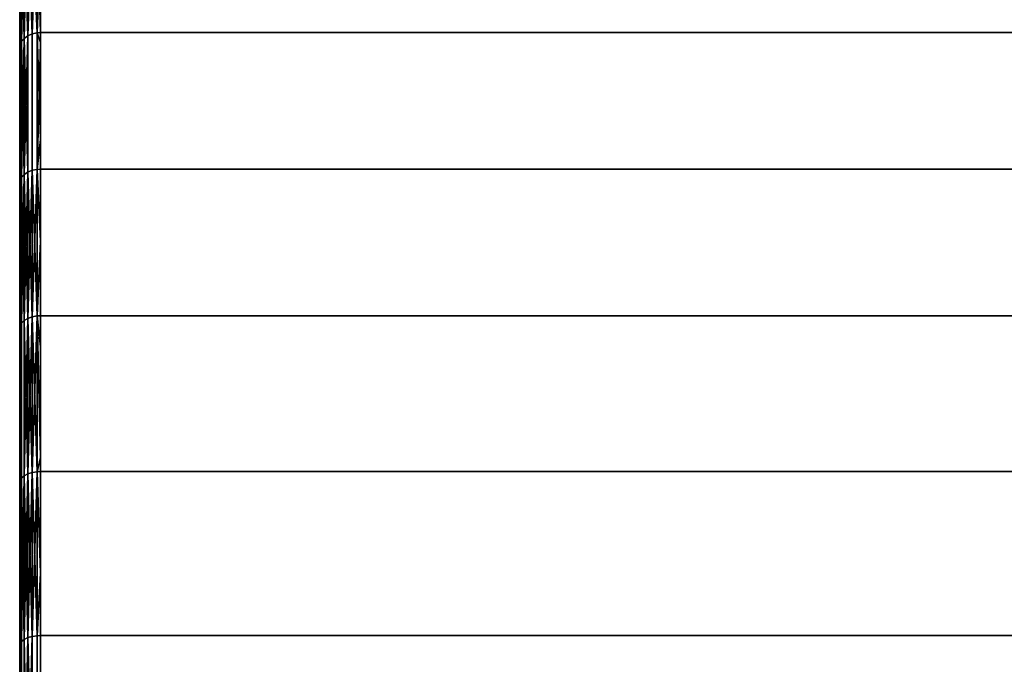
# Model space of a CAD drawing. Extents: x -0.051 to 0.051, y -0.712 to 0.008.
# Drawn here: x -0.042 to -0.033, y -0.043 to -0.037 of the extents above; entities that cross this region are included whole.
import ezdxf

# ---------------------------------------------------------------- set-up
doc = ezdxf.new("R2010")
doc.units = 0
doc.layers.add('L8_DREHEINHEIT_FARBE4', color=7, linetype='CONTINUOUS')

msp = doc.modelspace()

# ---------------------------------------------------------------- linework, layer by layer
at = {"layer": 'L8_DREHEINHEIT_FARBE4', "color": 253}
for points, invisible_edges in [([(-0.041923, -0.035704, 0.168203), (-0.041923, -0.036903, 0.169557), (-0.041958, -0.036929, 0.169533), (-0.041923, -0.035704, 0.168203)], 8), ([(-0.041923, -0.035704, 0.168203), (-0.041958, -0.036929, 0.169533), (-0.041958, -0.035731, 0.168181), (-0.041923, -0.035704, 0.168203)], 8), ([(-0.041923, -0.035704, 0.139797), (-0.041958, -0.035731, 0.139819), (-0.041923, -0.036903, 0.138443), (-0.041923, -0.035704, 0.139797)], 8), ([(-0.041881, -0.036885, 0.169575), (-0.041923, -0.036903, 0.169557), (-0.041881, -0.035685, 0.168219), (-0.041881, -0.036885, 0.169575)], 8), ([(-0.041923, -0.036903, 0.169557), (-0.041923, -0.035704, 0.168203), (-0.041881, -0.035685, 0.168219), (-0.041923, -0.036903, 0.169557)], 8), ([(-0.041923, -0.035704, 0.139797), (-0.041881, -0.036885, 0.138425), (-0.041881, -0.035685, 0.139781), (-0.041923, -0.035704, 0.139797)], 8), ([(-0.041923, -0.035704, 0.139797), (-0.041923, -0.036903, 0.138443), (-0.041881, -0.036885, 0.138425), (-0.041923, -0.035704, 0.139797)], 8), ([(-0.041834, -0.036875, 0.169584), (-0.041881, -0.036885, 0.169575), (-0.041834, -0.035674, 0.168228), (-0.041834, -0.036875, 0.169584)], 8), ([(-0.041881, -0.036885, 0.169575), (-0.041881, -0.035685, 0.168219), (-0.041834, -0.035674, 0.168228), (-0.041881, -0.036885, 0.169575)], 8), ([(-0.041881, -0.035685, 0.139781), (-0.041834, -0.036875, 0.138416), (-0.041834, -0.035674, 0.139772), (-0.041881, -0.035685, 0.139781)], 8), ([(-0.041881, -0.035685, 0.139781), (-0.041881, -0.036885, 0.138425), (-0.041834, -0.036875, 0.138416), (-0.041881, -0.035685, 0.139781)], 8), ([(-0.0418, -0.036873, 0.169586), (-0.041834, -0.035674, 0.168228), (-0.0418, -0.035671, 0.16823), (-0.0418, -0.036873, 0.169586)], 8), ([(-0.0418, -0.036873, 0.169586), (-0.041834, -0.036875, 0.169584), (-0.041834, -0.035674, 0.168228), (-0.0418, -0.036873, 0.169586)], 8), ([(-0.041834, -0.035674, 0.139772), (-0.041834, -0.036875, 0.138416), (-0.0418, -0.036108, 0.139277), (-0.041834, -0.035674, 0.139772)], 8), ([(0.0418, -0.036873, 0.169586), (-0.0418, -0.035671, 0.16823), (0.0418, -0.035671, 0.16823), (0.0418, -0.036873, 0.169586)], 9), ([(-0.0418, -0.035671, 0.16823), (0.0418, -0.036873, 0.169586), (-0.0418, -0.036873, 0.169586), (-0.0418, -0.035671, 0.16823)], 9), ([(-0.041997, -0.036993, 0.169471), (-0.042, -0.035826, 0.168104), (-0.041997, -0.0358, 0.168125), (-0.041997, -0.036993, 0.169471)], 9), ([(-0.042, -0.035826, 0.139896), (-0.041997, -0.036993, 0.138529), (-0.041997, -0.0358, 0.139875), (-0.042, -0.035826, 0.139896)], 9), ([(-0.041983, -0.035764, 0.168155), (-0.041983, -0.036959, 0.169504), (-0.041997, -0.036993, 0.169471), (-0.041983, -0.035764, 0.168155)], 8), ([(-0.041983, -0.035764, 0.168155), (-0.041997, -0.036993, 0.169471), (-0.041997, -0.0358, 0.168125), (-0.041983, -0.035764, 0.168155)], 8), ([(-0.041983, -0.035764, 0.139845), (-0.041997, -0.0358, 0.139875), (-0.041983, -0.036959, 0.138496), (-0.041983, -0.035764, 0.139845)], 8), ([(-0.041997, -0.0358, 0.139875), (-0.041997, -0.036993, 0.138529), (-0.041983, -0.036959, 0.138496), (-0.041997, -0.0358, 0.139875)], 8), ([(-0.041958, -0.035731, 0.168181), (-0.041958, -0.036929, 0.169533), (-0.041983, -0.036959, 0.169504), (-0.041958, -0.035731, 0.168181)], 8), ([(-0.041958, -0.035731, 0.168181), (-0.041983, -0.036959, 0.169504), (-0.041983, -0.035764, 0.168155), (-0.041958, -0.035731, 0.168181)], 8), ([(-0.041958, -0.035731, 0.139819), (-0.041983, -0.035764, 0.139845), (-0.041958, -0.036929, 0.138467), (-0.041958, -0.035731, 0.139819)], 8), ([(-0.041983, -0.035764, 0.139845), (-0.041983, -0.036959, 0.138496), (-0.041958, -0.036929, 0.138467), (-0.041983, -0.035764, 0.139845)], 8), ([(-0.041958, -0.035731, 0.139819), (-0.041958, -0.036929, 0.138467), (-0.041923, -0.036903, 0.138443), (-0.041958, -0.035731, 0.139819)], 8), ([(-0.042, -0.037017, 0.169448), (-0.042, -0.037017, 0.138552), (-0.042, -0.035826, 0.168104), (-0.042, -0.037017, 0.169448)], 11), ([(-0.042, -0.035826, 0.168104), (-0.042, -0.037017, 0.138552), (-0.042, -0.035826, 0.139896), (-0.042, -0.035826, 0.168104)], 13), ([(-0.042, -0.035826, 0.168104), (-0.041997, -0.036993, 0.169471), (-0.042, -0.037017, 0.169448), (-0.042, -0.035826, 0.168104)], 9), ([(-0.041997, -0.036993, 0.138529), (-0.042, -0.035826, 0.139896), (-0.042, -0.037017, 0.138552), (-0.041997, -0.036993, 0.138529)], 9), ([(-0.0418, -0.036108, 0.139277), (-0.041834, -0.036875, 0.138416), (-0.0418, -0.036873, 0.138414), (-0.0418, -0.036108, 0.139277)], 8), ([(0.0418, -0.036108, 0.139277), (-0.0418, -0.036873, 0.138414), (0.0418, -0.036873, 0.138414), (0.0418, -0.036108, 0.139277)], 9), ([(-0.0418, -0.036873, 0.138414), (0.0418, -0.036108, 0.139277), (-0.0418, -0.036108, 0.139277), (-0.0418, -0.036873, 0.138414)], 11), ([(-0.041958, -0.036929, 0.169533), (-0.041958, -0.038231, 0.170784), (-0.041983, -0.038259, 0.170752), (-0.041958, -0.036929, 0.169533)], 8), ([(-0.041958, -0.036929, 0.169533), (-0.041983, -0.038259, 0.170752), (-0.041983, -0.036959, 0.169504), (-0.041958, -0.036929, 0.169533)], 8), ([(-0.041958, -0.036929, 0.138467), (-0.041983, -0.036959, 0.138496), (-0.041958, -0.038231, 0.137216), (-0.041958, -0.036929, 0.138467)], 8), ([(-0.041923, -0.036903, 0.169557), (-0.041923, -0.038208, 0.17081), (-0.041958, -0.038231, 0.170784), (-0.041923, -0.036903, 0.169557)], 8), ([(-0.041923, -0.036903, 0.169557), (-0.041958, -0.038231, 0.170784), (-0.041958, -0.036929, 0.169533), (-0.041923, -0.036903, 0.169557)], 8), ([(-0.041923, -0.036903, 0.138443), (-0.041958, -0.036929, 0.138467), (-0.041923, -0.038208, 0.13719), (-0.041923, -0.036903, 0.138443)], 8), ([(-0.041958, -0.036929, 0.138467), (-0.041958, -0.038231, 0.137216), (-0.041923, -0.038208, 0.13719), (-0.041958, -0.036929, 0.138467)], 8), ([(-0.041881, -0.036885, 0.169575), (-0.041923, -0.038208, 0.17081), (-0.041923, -0.036903, 0.169557), (-0.041881, -0.036885, 0.169575)], 9), ([(-0.041923, -0.038208, 0.17081), (-0.041881, -0.036885, 0.169575), (-0.041881, -0.038191, 0.170829), (-0.041923, -0.038208, 0.17081)], 9), ([(-0.041923, -0.036903, 0.138443), (-0.041881, -0.038191, 0.137171), (-0.041881, -0.036885, 0.138425), (-0.041923, -0.036903, 0.138443)], 9), ([(-0.041881, -0.038191, 0.137171), (-0.041923, -0.036903, 0.138443), (-0.041923, -0.038208, 0.13719), (-0.041881, -0.038191, 0.137171)], 9), ([(-0.041834, -0.036875, 0.169584), (-0.041881, -0.038191, 0.170829), (-0.041881, -0.036885, 0.169575), (-0.041834, -0.036875, 0.169584)], 9), ([(-0.041881, -0.038191, 0.170829), (-0.041834, -0.036875, 0.169584), (-0.041834, -0.038182, 0.170839), (-0.041881, -0.038191, 0.170829)], 9), ([(-0.041881, -0.036885, 0.138425), (-0.041834, -0.038182, 0.137161), (-0.041834, -0.036875, 0.138416), (-0.041881, -0.036885, 0.138425)], 9), ([(-0.041834, -0.038182, 0.137161), (-0.041881, -0.036885, 0.138425), (-0.041881, -0.038191, 0.137171), (-0.041834, -0.038182, 0.137161)], 9), ([(-0.0418, -0.036968, 0.169678), (-0.041834, -0.036875, 0.169584), (-0.0418, -0.036873, 0.169586), (-0.0418, -0.036968, 0.169678)], 8), ([(-0.0418, -0.036873, 0.138414), (-0.041834, -0.036875, 0.138416), (-0.0418, -0.037895, 0.137432), (-0.0418, -0.036873, 0.138414)], 8), ([(-0.0418, -0.036968, 0.169678), (-0.041834, -0.038182, 0.170839), (-0.041834, -0.036875, 0.169584), (-0.0418, -0.036968, 0.169678)], 8), ([(-0.0418, -0.037895, 0.137432), (-0.041834, -0.036875, 0.138416), (-0.041834, -0.038182, 0.137161), (-0.0418, -0.037895, 0.137432)], 8), ([(-0.0418, -0.037895, 0.137432), (0.0418, -0.03818, 0.137159), (-0.0418, -0.036873, 0.138414), (-0.0418, -0.037895, 0.137432)], 11), ([(-0.0418, -0.036873, 0.138414), (0.0418, -0.03818, 0.137159), (0.0418, -0.037895, 0.137432), (-0.0418, -0.036873, 0.138414)], 13), ([(-0.0418, -0.036873, 0.138414), (0.0418, -0.037895, 0.137432), (0.0418, -0.036873, 0.138414), (-0.0418, -0.036873, 0.138414)], 9), ([(0.0418, -0.036873, 0.169586), (-0.0418, -0.036968, 0.169678), (-0.0418, -0.036873, 0.169586), (0.0418, -0.036873, 0.169586)], 9), ([(-0.0418, -0.036968, 0.169678), (0.0418, -0.036873, 0.169586), (-0.0418, -0.03818, 0.170841), (-0.0418, -0.036968, 0.169678)], 11), ([(-0.0418, -0.03818, 0.170841), (0.0418, -0.036873, 0.169586), (-0.0418, -0.038869, 0.171404), (-0.0418, -0.03818, 0.170841)], 11), ([(-0.0418, -0.038869, 0.171404), (0.0418, -0.036873, 0.169586), (-0.0418, -0.039583, 0.171987), (-0.0418, -0.038869, 0.171404)], 11), ([(-0.0418, -0.039583, 0.171987), (0.0418, -0.036873, 0.169586), (-0.0418, -0.040939, 0.172923), (-0.0418, -0.039583, 0.171987)], 11), ([(-0.0418, -0.040939, 0.172923), (0.0418, -0.036873, 0.169586), (-0.0418, -0.041075, 0.173017), (-0.0418, -0.040939, 0.172923)], 11), ([(-0.0418, -0.041075, 0.173017), (0.0418, -0.036873, 0.169586), (-0.0418, -0.042644, 0.173923), (-0.0418, -0.041075, 0.173017)], 11), ([(-0.0418, -0.042644, 0.173923), (0.0418, -0.036873, 0.169586), (-0.0418, -0.043179, 0.174177), (-0.0418, -0.042644, 0.173923)], 11), ([(-0.0418, -0.043179, 0.174177), (0.0418, -0.036873, 0.169586), (-0.0418, -0.044281, 0.1747), (-0.0418, -0.043179, 0.174177)], 11), ([(-0.0418, -0.044281, 0.1747), (0.0418, -0.036873, 0.169586), (0.0418, -0.044281, 0.1747), (-0.0418, -0.044281, 0.1747)], 11), ([(-0.041997, -0.03829, 0.170717), (-0.042, -0.037017, 0.169448), (-0.041997, -0.036993, 0.169471), (-0.041997, -0.03829, 0.170717)], 9), ([(-0.042, -0.037017, 0.138552), (-0.041997, -0.03829, 0.137283), (-0.041997, -0.036993, 0.138529), (-0.042, -0.037017, 0.138552)], 9), ([(-0.042, -0.038312, 0.170692), (-0.042, -0.038312, 0.137308), (-0.042, -0.037017, 0.169448), (-0.042, -0.038312, 0.170692)], 11), ([(-0.042, -0.037017, 0.169448), (-0.042, -0.038312, 0.137308), (-0.042, -0.037017, 0.138552), (-0.042, -0.037017, 0.169448)], 13), ([(-0.042, -0.037017, 0.169448), (-0.041997, -0.03829, 0.170717), (-0.042, -0.038312, 0.170692), (-0.042, -0.037017, 0.169448)], 9), ([(-0.041997, -0.03829, 0.137283), (-0.042, -0.037017, 0.138552), (-0.042, -0.038312, 0.137308), (-0.041997, -0.03829, 0.137283)], 9), ([(-0.041983, -0.036959, 0.169504), (-0.041983, -0.038259, 0.170752), (-0.041997, -0.03829, 0.170717), (-0.041983, -0.036959, 0.169504)], 8), ([(-0.041983, -0.036959, 0.169504), (-0.041997, -0.03829, 0.170717), (-0.041997, -0.036993, 0.169471), (-0.041983, -0.036959, 0.169504)], 8), ([(-0.041983, -0.036959, 0.138496), (-0.041997, -0.036993, 0.138529), (-0.041983, -0.038259, 0.137248), (-0.041983, -0.036959, 0.138496)], 8), ([(-0.041997, -0.036993, 0.138529), (-0.041997, -0.03829, 0.137283), (-0.041983, -0.038259, 0.137248), (-0.041997, -0.036993, 0.138529)], 8), ([(-0.041983, -0.036959, 0.138496), (-0.041983, -0.038259, 0.137248), (-0.041958, -0.038231, 0.137216), (-0.041983, -0.036959, 0.138496)], 8), ([(-0.0418, -0.03818, 0.170841), (-0.041834, -0.038182, 0.170839), (-0.0418, -0.036968, 0.169678), (-0.0418, -0.03818, 0.170841)], 8), ([(-0.0418, -0.037895, 0.137432), (-0.041834, -0.038182, 0.137161), (-0.0418, -0.03818, 0.137159), (-0.0418, -0.037895, 0.137432)], 8), ([(0.0418, -0.03818, 0.137159), (-0.0418, -0.037895, 0.137432), (-0.0418, -0.03818, 0.137159), (0.0418, -0.03818, 0.137159)], 9), ([(-0.041958, -0.038231, 0.170784), (-0.041958, -0.03963, 0.171926), (-0.041983, -0.039655, 0.171892), (-0.041958, -0.038231, 0.170784)], 8), ([(-0.041958, -0.038231, 0.170784), (-0.041983, -0.039655, 0.171892), (-0.041983, -0.038259, 0.170752), (-0.041958, -0.038231, 0.170784)], 8), ([(-0.041958, -0.038231, 0.137216), (-0.041983, -0.038259, 0.137248), (-0.041958, -0.03963, 0.136074), (-0.041958, -0.038231, 0.137216)], 8), ([(-0.041923, -0.038208, 0.17081), (-0.041923, -0.039609, 0.171954), (-0.041958, -0.03963, 0.171926), (-0.041923, -0.038208, 0.17081)], 8), ([(-0.041923, -0.038208, 0.17081), (-0.041958, -0.03963, 0.171926), (-0.041958, -0.038231, 0.170784), (-0.041923, -0.038208, 0.17081)], 8), ([(-0.041923, -0.038208, 0.13719), (-0.041958, -0.038231, 0.137216), (-0.041923, -0.039609, 0.136046), (-0.041923, -0.038208, 0.13719)], 8), ([(-0.041958, -0.038231, 0.137216), (-0.041958, -0.03963, 0.136074), (-0.041923, -0.039609, 0.136046), (-0.041958, -0.038231, 0.137216)], 8), ([(-0.041881, -0.039594, 0.171974), (-0.041923, -0.039609, 0.171954), (-0.041881, -0.038191, 0.170829), (-0.041881, -0.039594, 0.171974)], 8), ([(-0.041881, -0.038191, 0.170829), (-0.041923, -0.039609, 0.171954), (-0.041923, -0.038208, 0.17081), (-0.041881, -0.038191, 0.170829)], 8), ([(-0.041881, -0.038191, 0.137171), (-0.041923, -0.038208, 0.13719), (-0.041881, -0.039594, 0.136026), (-0.041881, -0.038191, 0.137171)], 8), ([(-0.041881, -0.039594, 0.136026), (-0.041923, -0.038208, 0.13719), (-0.041923, -0.039609, 0.136046), (-0.041881, -0.039594, 0.136026)], 8), ([(-0.041834, -0.039585, 0.171985), (-0.041881, -0.039594, 0.171974), (-0.041834, -0.038182, 0.170839), (-0.041834, -0.039585, 0.171985)], 8), ([(-0.041834, -0.038182, 0.170839), (-0.041881, -0.039594, 0.171974), (-0.041881, -0.038191, 0.170829), (-0.041834, -0.038182, 0.170839)], 8), ([(-0.041834, -0.038182, 0.137161), (-0.041881, -0.038191, 0.137171), (-0.041834, -0.039585, 0.136015), (-0.041834, -0.038182, 0.137161)], 8), ([(-0.041834, -0.039585, 0.136015), (-0.041881, -0.038191, 0.137171), (-0.041881, -0.039594, 0.136026), (-0.041834, -0.039585, 0.136015)], 8), ([(-0.0418, -0.038869, 0.171404), (-0.041834, -0.038182, 0.170839), (-0.0418, -0.03818, 0.170841), (-0.0418, -0.038869, 0.171404)], 8), ([(-0.041834, -0.038182, 0.137161), (-0.0418, -0.039583, 0.136013), (-0.0418, -0.03818, 0.137159), (-0.041834, -0.038182, 0.137161)], 9), ([(-0.0418, -0.038869, 0.171404), (-0.041834, -0.039585, 0.171985), (-0.041834, -0.038182, 0.170839), (-0.0418, -0.038869, 0.171404)], 8), ([(-0.0418, -0.039583, 0.136013), (-0.041834, -0.038182, 0.137161), (-0.041834, -0.039585, 0.136015), (-0.0418, -0.039583, 0.136013)], 9), ([(0.0418, -0.039583, 0.136013), (-0.0418, -0.03818, 0.137159), (-0.0418, -0.039583, 0.136013), (0.0418, -0.039583, 0.136013)], 9), ([(-0.0418, -0.03818, 0.137159), (0.0418, -0.039583, 0.136013), (0.0418, -0.03818, 0.137159), (-0.0418, -0.03818, 0.137159)], 9), ([(-0.041997, -0.039683, 0.171854), (-0.042, -0.038312, 0.170692), (-0.041997, -0.03829, 0.170717), (-0.041997, -0.039683, 0.171854)], 9), ([(-0.042, -0.038312, 0.137308), (-0.041997, -0.039683, 0.136146), (-0.041997, -0.03829, 0.137283), (-0.042, -0.038312, 0.137308)], 9), ([(-0.042, -0.039703, 0.171828), (-0.042, -0.039703, 0.136172), (-0.042, -0.038312, 0.170692), (-0.042, -0.039703, 0.171828)], 11), ([(-0.042, -0.038312, 0.170692), (-0.042, -0.039703, 0.136172), (-0.042, -0.038312, 0.137308), (-0.042, -0.038312, 0.170692)], 13), ([(-0.042, -0.038312, 0.170692), (-0.041997, -0.039683, 0.171854), (-0.042, -0.039703, 0.171828), (-0.042, -0.038312, 0.170692)], 9), ([(-0.041997, -0.039683, 0.136146), (-0.042, -0.038312, 0.137308), (-0.042, -0.039703, 0.136172), (-0.041997, -0.039683, 0.136146)], 9), ([(-0.041983, -0.038259, 0.170752), (-0.041983, -0.039655, 0.171892), (-0.041997, -0.039683, 0.171854), (-0.041983, -0.038259, 0.170752)], 8), ([(-0.041983, -0.038259, 0.170752), (-0.041997, -0.039683, 0.171854), (-0.041997, -0.03829, 0.170717), (-0.041983, -0.038259, 0.170752)], 8), ([(-0.041983, -0.038259, 0.137248), (-0.041997, -0.03829, 0.137283), (-0.041983, -0.039655, 0.136108), (-0.041983, -0.038259, 0.137248)], 8), ([(-0.041997, -0.03829, 0.137283), (-0.041997, -0.039683, 0.136146), (-0.041983, -0.039655, 0.136108), (-0.041997, -0.03829, 0.137283)], 8), ([(-0.041983, -0.038259, 0.137248), (-0.041983, -0.039655, 0.136108), (-0.041958, -0.03963, 0.136074), (-0.041983, -0.038259, 0.137248)], 8), ([(-0.0418, -0.039583, 0.171987), (-0.041834, -0.039585, 0.171985), (-0.0418, -0.038869, 0.171404), (-0.0418, -0.039583, 0.171987)], 8), ([(-0.041983, -0.039655, 0.171892), (-0.041983, -0.041138, 0.172916), (-0.041997, -0.041164, 0.172876), (-0.041983, -0.039655, 0.171892)], 8), ([(-0.041983, -0.039655, 0.171892), (-0.041997, -0.041164, 0.172876), (-0.041997, -0.039683, 0.171854), (-0.041983, -0.039655, 0.171892)], 8), ([(-0.041983, -0.039655, 0.136108), (-0.041997, -0.039683, 0.136146), (-0.041983, -0.041138, 0.135084), (-0.041983, -0.039655, 0.136108)], 8), ([(-0.041958, -0.041116, 0.172952), (-0.041983, -0.039655, 0.171892), (-0.041958, -0.03963, 0.171926), (-0.041958, -0.041116, 0.172952)], 9), ([(-0.041983, -0.039655, 0.136108), (-0.041958, -0.041116, 0.135048), (-0.041958, -0.03963, 0.136074), (-0.041983, -0.039655, 0.136108)], 9), ([(-0.041983, -0.039655, 0.171892), (-0.041958, -0.041116, 0.172952), (-0.041983, -0.041138, 0.172916), (-0.041983, -0.039655, 0.171892)], 9), ([(-0.041958, -0.041116, 0.135048), (-0.041983, -0.039655, 0.136108), (-0.041983, -0.041138, 0.135084), (-0.041958, -0.041116, 0.135048)], 9), ([(-0.041923, -0.039609, 0.171954), (-0.041923, -0.041097, 0.172981), (-0.041958, -0.041116, 0.172952), (-0.041923, -0.039609, 0.171954)], 8), ([(-0.041923, -0.039609, 0.171954), (-0.041958, -0.041116, 0.172952), (-0.041958, -0.03963, 0.171926), (-0.041923, -0.039609, 0.171954)], 8), ([(-0.041923, -0.039609, 0.136046), (-0.041958, -0.03963, 0.136074), (-0.041923, -0.041097, 0.135019), (-0.041923, -0.039609, 0.136046)], 8), ([(-0.041958, -0.03963, 0.136074), (-0.041958, -0.041116, 0.135048), (-0.041923, -0.041097, 0.135019), (-0.041958, -0.03963, 0.136074)], 8), ([(-0.041881, -0.041084, 0.173002), (-0.041923, -0.041097, 0.172981), (-0.041881, -0.039594, 0.171974), (-0.041881, -0.041084, 0.173002)], 8), ([(-0.041881, -0.039594, 0.171974), (-0.041923, -0.041097, 0.172981), (-0.041923, -0.039609, 0.171954), (-0.041881, -0.039594, 0.171974)], 8), ([(-0.041881, -0.039594, 0.136026), (-0.041923, -0.039609, 0.136046), (-0.041881, -0.041084, 0.134998), (-0.041881, -0.039594, 0.136026)], 8), ([(-0.041881, -0.041084, 0.134998), (-0.041923, -0.039609, 0.136046), (-0.041923, -0.041097, 0.135019), (-0.041881, -0.041084, 0.134998)], 8), ([(-0.041834, -0.041076, 0.173014), (-0.041881, -0.041084, 0.173002), (-0.041834, -0.039585, 0.171985), (-0.041834, -0.041076, 0.173014)], 8), ([(-0.041834, -0.039585, 0.171985), (-0.041881, -0.041084, 0.173002), (-0.041881, -0.039594, 0.171974), (-0.041834, -0.039585, 0.171985)], 8), ([(-0.041834, -0.039585, 0.136015), (-0.041881, -0.039594, 0.136026), (-0.041834, -0.041076, 0.134986), (-0.041834, -0.039585, 0.136015)], 8), ([(-0.041834, -0.041076, 0.134986), (-0.041881, -0.039594, 0.136026), (-0.041881, -0.041084, 0.134998), (-0.041834, -0.041076, 0.134986)], 8), ([(-0.0418, -0.040939, 0.172923), (-0.041834, -0.039585, 0.171985), (-0.0418, -0.039583, 0.171987), (-0.0418, -0.040939, 0.172923)], 8), ([(-0.0418, -0.039583, 0.136013), (-0.041834, -0.039585, 0.136015), (-0.0418, -0.039881, 0.135807), (-0.0418, -0.039583, 0.136013)], 8), ([(-0.0418, -0.040939, 0.172923), (-0.041834, -0.041076, 0.173014), (-0.041834, -0.039585, 0.171985), (-0.0418, -0.040939, 0.172923)], 8), ([(-0.0418, -0.041075, 0.134983), (-0.041834, -0.039585, 0.136015), (-0.041834, -0.041076, 0.134986), (-0.0418, -0.041075, 0.134983)], 9), ([(-0.041834, -0.039585, 0.136015), (-0.0418, -0.041075, 0.134983), (-0.0418, -0.039881, 0.135807), (-0.041834, -0.039585, 0.136015)], 9), ([(-0.0418, -0.039881, 0.135807), (0.0418, -0.041075, 0.134983), (-0.0418, -0.039583, 0.136013), (-0.0418, -0.039881, 0.135807)], 11), ([(-0.0418, -0.039583, 0.136013), (0.0418, -0.041075, 0.134983), (0.0418, -0.039881, 0.135807), (-0.0418, -0.039583, 0.136013)], 13), ([(-0.0418, -0.039583, 0.136013), (0.0418, -0.039881, 0.135807), (0.0418, -0.039583, 0.136013), (-0.0418, -0.039583, 0.136013)], 9), ([(-0.041997, -0.041164, 0.172876), (-0.042, -0.039703, 0.171828), (-0.041997, -0.039683, 0.171854), (-0.041997, -0.041164, 0.172876)], 9), ([(-0.042, -0.039703, 0.136172), (-0.041997, -0.041164, 0.135124), (-0.041997, -0.039683, 0.136146), (-0.042, -0.039703, 0.136172)], 9), ([(-0.042, -0.041181, 0.172848), (-0.042, -0.041181, 0.135152), (-0.042, -0.039703, 0.171828), (-0.042, -0.041181, 0.172848)], 11), ([(-0.042, -0.039703, 0.171828), (-0.042, -0.041181, 0.135152), (-0.042, -0.039703, 0.136172), (-0.042, -0.039703, 0.171828)], 13), ([(-0.042, -0.039703, 0.171828), (-0.041997, -0.041164, 0.172876), (-0.042, -0.041181, 0.172848), (-0.042, -0.039703, 0.171828)], 9), ([(-0.041997, -0.041164, 0.135124), (-0.042, -0.039703, 0.136172), (-0.042, -0.041181, 0.135152), (-0.041997, -0.041164, 0.135124)], 9), ([(-0.041997, -0.039683, 0.136146), (-0.041997, -0.041164, 0.135124), (-0.041983, -0.041138, 0.135084), (-0.041997, -0.039683, 0.136146)], 8), ([(0.0418, -0.041075, 0.134983), (-0.0418, -0.039881, 0.135807), (-0.0418, -0.041075, 0.134983), (0.0418, -0.041075, 0.134983)], 9), ([(-0.0418, -0.041075, 0.173017), (-0.041834, -0.041076, 0.173014), (-0.0418, -0.040939, 0.172923), (-0.0418, -0.041075, 0.173017)], 8), ([(-0.041834, -0.042645, 0.17392), (-0.041881, -0.042652, 0.173908), (-0.041834, -0.041076, 0.173014), (-0.041834, -0.042645, 0.17392)], 8), ([(-0.041834, -0.041076, 0.173014), (-0.041881, -0.042652, 0.173908), (-0.041881, -0.041084, 0.173002), (-0.041834, -0.041076, 0.173014)], 8), ([(-0.041834, -0.041076, 0.134986), (-0.041881, -0.041084, 0.134998), (-0.041834, -0.042645, 0.13408), (-0.041834, -0.041076, 0.134986)], 8), ([(-0.0418, -0.041075, 0.173017), (-0.041834, -0.042645, 0.17392), (-0.041834, -0.041076, 0.173014), (-0.0418, -0.041075, 0.173017)], 9), ([(-0.041834, -0.042645, 0.17392), (-0.0418, -0.041075, 0.173017), (-0.0418, -0.042644, 0.173923), (-0.041834, -0.042645, 0.17392)], 9), ([(-0.0418, -0.041075, 0.134983), (-0.041834, -0.041076, 0.134986), (-0.0418, -0.042045, 0.134423), (-0.0418, -0.041075, 0.134983)], 8), ([(-0.0418, -0.042045, 0.134423), (-0.041834, -0.041076, 0.134986), (-0.041834, -0.042645, 0.13408), (-0.0418, -0.042045, 0.134423)], 8), ([(-0.0418, -0.042045, 0.134423), (0.0418, -0.042644, 0.134077), (-0.0418, -0.041075, 0.134983), (-0.0418, -0.042045, 0.134423)], 11), ([(-0.0418, -0.041075, 0.134983), (0.0418, -0.042644, 0.134077), (0.0418, -0.041075, 0.134983), (-0.0418, -0.041075, 0.134983)], 11), ([(-0.041997, -0.042721, 0.173775), (-0.042, -0.041181, 0.172848), (-0.041997, -0.041164, 0.172876), (-0.041997, -0.042721, 0.173775)], 9), ([(-0.042, -0.041181, 0.135152), (-0.041997, -0.042721, 0.134225), (-0.041997, -0.041164, 0.135124), (-0.042, -0.041181, 0.135152)], 9), ([(-0.041983, -0.042699, 0.173817), (-0.041997, -0.041164, 0.172876), (-0.041983, -0.041138, 0.172916), (-0.041983, -0.042699, 0.173817)], 9), ([(-0.041997, -0.041164, 0.135124), (-0.041983, -0.042699, 0.134183), (-0.041983, -0.041138, 0.135084), (-0.041997, -0.041164, 0.135124)], 9), ([(-0.041997, -0.041164, 0.172876), (-0.041983, -0.042699, 0.173817), (-0.041997, -0.042721, 0.173775), (-0.041997, -0.041164, 0.172876)], 9), ([(-0.041983, -0.042699, 0.134183), (-0.041997, -0.041164, 0.135124), (-0.041997, -0.042721, 0.134225), (-0.041983, -0.042699, 0.134183)], 9), ([(-0.041958, -0.041116, 0.172952), (-0.041958, -0.04268, 0.173855), (-0.041983, -0.042699, 0.173817), (-0.041958, -0.041116, 0.172952)], 8), ([(-0.041958, -0.041116, 0.172952), (-0.041983, -0.042699, 0.173817), (-0.041983, -0.041138, 0.172916), (-0.041958, -0.041116, 0.172952)], 8), ([(-0.041958, -0.041116, 0.135048), (-0.041983, -0.041138, 0.135084), (-0.041958, -0.04268, 0.134145), (-0.041958, -0.041116, 0.135048)], 8), ([(-0.041983, -0.041138, 0.135084), (-0.041983, -0.042699, 0.134183), (-0.041958, -0.04268, 0.134145), (-0.041983, -0.041138, 0.135084)], 8), ([(-0.041923, -0.041097, 0.172981), (-0.041923, -0.042663, 0.173885), (-0.041958, -0.04268, 0.173855), (-0.041923, -0.041097, 0.172981)], 8), ([(-0.041923, -0.041097, 0.172981), (-0.041958, -0.04268, 0.173855), (-0.041958, -0.041116, 0.172952), (-0.041923, -0.041097, 0.172981)], 8), ([(-0.041923, -0.041097, 0.135019), (-0.041958, -0.041116, 0.135048), (-0.041923, -0.042663, 0.134115), (-0.041923, -0.041097, 0.135019)], 8), ([(-0.041958, -0.041116, 0.135048), (-0.041958, -0.04268, 0.134145), (-0.041923, -0.042663, 0.134115), (-0.041958, -0.041116, 0.135048)], 8), ([(-0.041881, -0.042652, 0.173908), (-0.041923, -0.042663, 0.173885), (-0.041881, -0.041084, 0.173002), (-0.041881, -0.042652, 0.173908)], 8), ([(-0.041881, -0.041084, 0.173002), (-0.041923, -0.042663, 0.173885), (-0.041923, -0.041097, 0.172981), (-0.041881, -0.041084, 0.173002)], 8), ([(-0.041881, -0.041084, 0.134998), (-0.041923, -0.041097, 0.135019), (-0.041881, -0.042652, 0.134092), (-0.041881, -0.041084, 0.134998)], 8), ([(-0.041881, -0.042652, 0.134092), (-0.041923, -0.041097, 0.135019), (-0.041923, -0.042663, 0.134115), (-0.041881, -0.042652, 0.134092)], 8), ([(-0.041834, -0.042645, 0.13408), (-0.041881, -0.041084, 0.134998), (-0.041881, -0.042652, 0.134092), (-0.041834, -0.042645, 0.13408)], 8), ([(-0.042, -0.042737, 0.173746), (-0.042, -0.042737, 0.134254), (-0.042, -0.041181, 0.172848), (-0.042, -0.042737, 0.173746)], 11), ([(-0.042, -0.041181, 0.172848), (-0.042, -0.042737, 0.134254), (-0.042, -0.041181, 0.135152), (-0.042, -0.041181, 0.172848)], 13), ([(-0.042, -0.041181, 0.172848), (-0.041997, -0.042721, 0.173775), (-0.042, -0.042737, 0.173746), (-0.042, -0.041181, 0.172848)], 9), ([(-0.041997, -0.042721, 0.134225), (-0.042, -0.041181, 0.135152), (-0.042, -0.042737, 0.134254), (-0.041997, -0.042721, 0.134225)], 9), ([(-0.0418, -0.042045, 0.134423), (-0.041834, -0.042645, 0.13408), (-0.0418, -0.042644, 0.134077), (-0.0418, -0.042045, 0.134423)], 8), ([(0.0418, -0.042644, 0.134077), (-0.0418, -0.042045, 0.134423), (-0.0418, -0.042644, 0.134077), (0.0418, -0.042644, 0.134077)], 9), ([(-0.041923, -0.042663, 0.173885), (-0.041923, -0.044297, 0.174661), (-0.041958, -0.044311, 0.174629), (-0.041923, -0.042663, 0.173885)], 8), ([(-0.041923, -0.042663, 0.173885), (-0.041958, -0.044311, 0.174629), (-0.041958, -0.04268, 0.173855), (-0.041923, -0.042663, 0.173885)], 8), ([(-0.041923, -0.042663, 0.134115), (-0.041958, -0.04268, 0.134145), (-0.041923, -0.044297, 0.133339), (-0.041923, -0.042663, 0.134115)], 8), ([(-0.041881, -0.044287, 0.174684), (-0.041923, -0.044297, 0.174661), (-0.041881, -0.042652, 0.173908), (-0.041881, -0.044287, 0.174684)], 8), ([(-0.041881, -0.042652, 0.173908), (-0.041923, -0.044297, 0.174661), (-0.041923, -0.042663, 0.173885), (-0.041881, -0.042652, 0.173908)], 8), ([(-0.041881, -0.042652, 0.134092), (-0.041923, -0.042663, 0.134115), (-0.041881, -0.044287, 0.133316), (-0.041881, -0.042652, 0.134092)], 8), ([(-0.041881, -0.044287, 0.133316), (-0.041923, -0.042663, 0.134115), (-0.041923, -0.044297, 0.133339), (-0.041881, -0.044287, 0.133316)], 8), ([(-0.041834, -0.042645, 0.17392), (-0.041881, -0.044287, 0.174684), (-0.041881, -0.042652, 0.173908), (-0.041834, -0.042645, 0.17392)], 9), ([(-0.041881, -0.044287, 0.174684), (-0.041834, -0.042645, 0.17392), (-0.041834, -0.044282, 0.174697), (-0.041881, -0.044287, 0.174684)], 9), ([(-0.041881, -0.042652, 0.134092), (-0.041834, -0.044282, 0.133303), (-0.041834, -0.042645, 0.13408), (-0.041881, -0.042652, 0.134092)], 9), ([(-0.041834, -0.044282, 0.133303), (-0.041881, -0.042652, 0.134092), (-0.041881, -0.044287, 0.133316), (-0.041834, -0.044282, 0.133303)], 9), ([(-0.0418, -0.042644, 0.173923), (-0.041834, -0.044282, 0.174697), (-0.041834, -0.042645, 0.17392), (-0.0418, -0.042644, 0.173923)], 9), ([(-0.041834, -0.044282, 0.174697), (-0.0418, -0.042644, 0.173923), (-0.0418, -0.044281, 0.1747), (-0.041834, -0.044282, 0.174697)], 11), ([(-0.041834, -0.042645, 0.13408), (-0.0418, -0.044281, 0.1333), (-0.0418, -0.042644, 0.134077), (-0.041834, -0.042645, 0.13408)], 9), ([(-0.0418, -0.044281, 0.1333), (-0.041834, -0.042645, 0.13408), (-0.041834, -0.044282, 0.133303), (-0.0418, -0.044281, 0.1333)], 9), ([(-0.0418, -0.044281, 0.1747), (-0.0418, -0.042644, 0.173923), (-0.0418, -0.043179, 0.174177), (-0.0418, -0.044281, 0.1747)], 9), ([(0.0418, -0.044281, 0.1333), (-0.0418, -0.042644, 0.134077), (-0.0418, -0.044281, 0.1333), (0.0418, -0.044281, 0.1333)], 9), ([(-0.0418, -0.042644, 0.134077), (0.0418, -0.044281, 0.1333), (0.0418, -0.042644, 0.134077), (-0.0418, -0.042644, 0.134077)], 9), ([(-0.041997, -0.044346, 0.174546), (-0.042, -0.042737, 0.173746), (-0.041997, -0.042721, 0.173775), (-0.041997, -0.044346, 0.174546)], 9), ([(-0.042, -0.042737, 0.134254), (-0.041997, -0.044346, 0.133454), (-0.041997, -0.042721, 0.134225), (-0.042, -0.042737, 0.134254)], 9), ([(-0.042, -0.044359, 0.174516), (-0.042, -0.044359, 0.133484), (-0.042, -0.042737, 0.173746), (-0.042, -0.044359, 0.174516)], 11), ([(-0.042, -0.042737, 0.173746), (-0.042, -0.044359, 0.133484), (-0.042, -0.042737, 0.134254), (-0.042, -0.042737, 0.173746)], 13), ([(-0.042, -0.042737, 0.173746), (-0.041997, -0.044346, 0.174546), (-0.042, -0.044359, 0.174516), (-0.042, -0.042737, 0.173746)], 9), ([(-0.041997, -0.044346, 0.133454), (-0.042, -0.042737, 0.134254), (-0.042, -0.044359, 0.133484), (-0.041997, -0.044346, 0.133454)], 9), ([(-0.041983, -0.044328, 0.17459), (-0.041997, -0.042721, 0.173775), (-0.041983, -0.042699, 0.173817), (-0.041983, -0.044328, 0.17459)], 9), ([(-0.041997, -0.042721, 0.134225), (-0.041983, -0.044328, 0.13341), (-0.041983, -0.042699, 0.134183), (-0.041997, -0.042721, 0.134225)], 9), ([(-0.041997, -0.042721, 0.173775), (-0.041983, -0.044328, 0.17459), (-0.041997, -0.044346, 0.174546), (-0.041997, -0.042721, 0.173775)], 9), ([(-0.041983, -0.044328, 0.13341), (-0.041997, -0.042721, 0.134225), (-0.041997, -0.044346, 0.133454), (-0.041983, -0.044328, 0.13341)], 9), ([(-0.041958, -0.044311, 0.174629), (-0.041983, -0.042699, 0.173817), (-0.041958, -0.04268, 0.173855), (-0.041958, -0.044311, 0.174629)], 9), ([(-0.041983, -0.042699, 0.134183), (-0.041958, -0.044311, 0.133371), (-0.041958, -0.04268, 0.134145), (-0.041983, -0.042699, 0.134183)], 9), ([(-0.041983, -0.042699, 0.173817), (-0.041958, -0.044311, 0.174629), (-0.041983, -0.044328, 0.17459), (-0.041983, -0.042699, 0.173817)], 9), ([(-0.041958, -0.044311, 0.133371), (-0.041983, -0.042699, 0.134183), (-0.041983, -0.044328, 0.13341), (-0.041958, -0.044311, 0.133371)], 9), ([(-0.041958, -0.04268, 0.134145), (-0.041958, -0.044311, 0.133371), (-0.041923, -0.044297, 0.133339), (-0.041958, -0.04268, 0.134145)], 8)]:
    msp.add_3dface(points, dxfattribs=dict(at, invisible_edges=invisible_edges))

doc.saveas('drawing.dxf')
